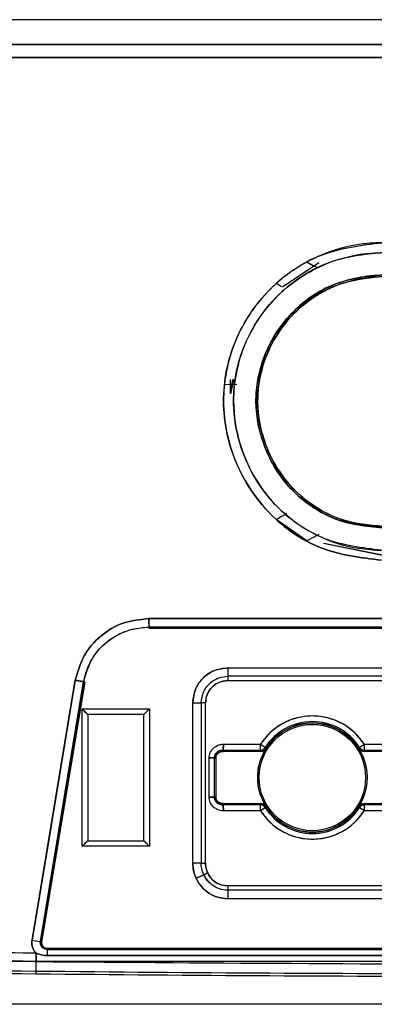
# Model space of a CAD drawing. Units: millimetres. Extents: x -1938 to -1401, y -5286 to -4904.
# Drawn here: x -1710 to -1709, y -4968 to -4966 of the extents above; entities that cross this region are included whole.
import ezdxf

# ---------------------------------------------------------------- set-up
doc = ezdxf.new("R2010")
doc.units = ezdxf.units.MM

msp = doc.modelspace()

# ---------------------------------------------------------------- linework, layer by layer
at = {"color": 7, "linetype": 'Continuous', "lineweight": 25}
for p, q in [((-1707.69267, -4966.4764), (-1709.99267, -4966.47621)), ((-1707.69267, -4966.4764), (-1709.99267, -4966.4764)), ((-1709.99358, -4966.52012), (-1707.69188, -4966.52012)), ((-1707.69188, -4966.52012), (-1709.99358, -4966.52012)), ((-1707.69234, -4966.54332), (-1709.99344, -4966.54333)), ((-1709.99344, -4966.54333), (-1707.69234, -4966.54332)), ((-1709.20597, -4966.90947), (-1709.27102, -4966.95284)), ((-1709.22772, -4966.90786), (-1709.2196, -4966.91213)), ((-1709.27246, -4966.95192), (-1709.28205, -4966.94629)), ((-1709.27251, -4966.95195), (-1709.28205, -4966.94629)), ((-1709.36356, -4967.14098), (-1709.35929, -4967.11723)), ((-1709.36356, -4967.14272), (-1709.36356, -4967.11723)), ((-1709.35838, -4967.11723), (-1709.36356, -4967.14272)), ((-1709.37394, -4967.1264), (-1709.35247, -4967.12577)), ((-1709.37394, -4967.1264), (-1709.35247, -4967.12577)), ((-1709.22773, -4967.40494), (-1709.28206, -4967.36651)), ((-1709.20622, -4967.39363), (-1709.22773, -4967.40494)), ((-1709.22365, -4967.40277), (-1709.22773, -4967.40494)), ((-1709.19772, -4967.40885), (-1709.09267, -4967.43002)), ((-1709.09267, -4967.43002), (-1709.19747, -4967.40915)), ((-1709.50882, -4967.54335), (-1708.17646, -4967.54335)), ((-1709.5084, -4967.55834), (-1709.50867, -4967.56052)), ((-1709.5084, -4967.55835), (-1709.50867, -4967.56051)), ((-1709.50867, -4967.56052), (-1708.17666, -4967.56052)), ((-1708.17666, -4967.56053), (-1709.50867, -4967.56053)), ((-1708.17691, -4967.55834), (-1709.5084, -4967.55834)), ((-1709.36797, -4967.63092), (-1708.93267, -4967.63092)), ((-1709.36797, -4967.63092), (-1709.36797, -4967.64591)), ((-1709.71677, -4968.11608), (-1709.63984, -4967.65302)), ((-1709.62506, -4967.65594), (-1709.7019, -4968.11853)), ((-1709.62293, -4967.65629), (-1709.69978, -4968.11888)), ((-1709.62293, -4967.65629), (-1709.62505, -4967.65588)), ((-1709.62293, -4967.65629), (-1709.62505, -4967.65588)), ((-1708.93267, -4967.64591), (-1709.36797, -4967.64591)), ((-1709.36797, -4967.64591), (-1709.36797, -4967.65361)), ((-1709.36797, -4967.65361), (-1708.93267, -4967.65361)), ((-1709.43066, -4967.9792), (-1709.43066, -4967.6936)), ((-1709.43066, -4967.6936), (-1709.41567, -4967.6936)), ((-1709.40797, -4967.6936), (-1709.41567, -4967.6936)), ((-1709.41567, -4967.6936), (-1709.41567, -4967.9792)), ((-1709.40797, -4967.9792), (-1709.40797, -4967.6936)), ((-1709.62769, -4967.70395), (-1709.50769, -4967.70393)), ((-1709.62766, -4967.94895), (-1709.62769, -4967.70395)), ((-1709.51768, -4967.71393), (-1709.61768, -4967.71395)), ((-1709.61768, -4967.71395), (-1709.61766, -4967.93895)), ((-1709.51766, -4967.93893), (-1709.51768, -4967.71393)), ((-1709.50769, -4967.70393), (-1709.50766, -4967.94893)), ((-1709.37641, -4967.78013), (-1709.37635, -4967.77776)), ((-1709.37641, -4967.78013), (-1709.37635, -4967.77776)), ((-1709.31052, -4967.78013), (-1709.37641, -4967.78013)), ((-1709.37635, -4967.77776), (-1709.31052, -4967.77776)), ((-1709.31052, -4967.76777), (-1709.37613, -4967.76777)), ((-1709.31052, -4967.76777), (-1709.31052, -4967.77776)), ((-1709.31052, -4967.77776), (-1709.31052, -4967.78013)), ((-1709.3018, -4967.77297), (-1709.31023, -4967.76761)), ((-1709.2998, -4967.77424), (-1709.3018, -4967.77297)), ((-1709.13355, -4967.77297), (-1709.13555, -4967.77424)), ((-1709.12511, -4967.76761), (-1709.13355, -4967.77297)), ((-1709.12482, -4967.77776), (-1709.12482, -4967.76777)), ((-1709.0592, -4967.76777), (-1709.12482, -4967.76777)), ((-1709.12482, -4967.78013), (-1709.12482, -4967.77776)), ((-1709.12482, -4967.77776), (-1709.05898, -4967.77776)), ((-1709.05892, -4967.78013), (-1709.12482, -4967.78013)), ((-1709.40194, -4967.79152), (-1709.40194, -4967.86132)), ((-1709.40194, -4967.79152), (-1709.40194, -4967.86132)), ((-1709.39195, -4967.79129), (-1709.38958, -4967.79123)), ((-1709.39195, -4967.79129), (-1709.38958, -4967.79123)), ((-1709.39195, -4967.86153), (-1709.39195, -4967.79129)), ((-1709.38958, -4967.79123), (-1709.38958, -4967.79125)), ((-1709.38958, -4967.79123), (-1709.38958, -4967.8616)), ((-1709.38958, -4967.8616), (-1709.39195, -4967.86153)), ((-1709.38958, -4967.8616), (-1709.39195, -4967.86153)), ((-1709.38663, -4967.87199), (-1709.38752, -4967.86854)), ((-1709.37642, -4967.87268), (-1709.31052, -4967.87268)), ((-1709.37636, -4967.87505), (-1709.37642, -4967.87268)), ((-1709.37636, -4967.87505), (-1709.37642, -4967.87268)), ((-1709.31052, -4967.87505), (-1709.37636, -4967.87505)), ((-1709.37614, -4967.88504), (-1709.31052, -4967.88504)), ((-1709.31052, -4967.87268), (-1709.31052, -4967.87505)), ((-1709.31052, -4967.87505), (-1709.31052, -4967.88504)), ((-1709.31023, -4967.8852), (-1709.3018, -4967.87984)), ((-1709.3018, -4967.87984), (-1709.2998, -4967.87857)), ((-1709.13555, -4967.87857), (-1709.13355, -4967.87984)), ((-1709.13355, -4967.87984), (-1709.12511, -4967.8852)), ((-1709.12482, -4967.87268), (-1709.05893, -4967.87268)), ((-1709.12482, -4967.87505), (-1709.12482, -4967.87268)), ((-1709.05899, -4967.87505), (-1709.12482, -4967.87505)), ((-1709.12482, -4967.88504), (-1709.12482, -4967.87505)), ((-1709.12482, -4967.88504), (-1709.05921, -4967.88504)), ((-1709.61766, -4967.93895), (-1709.51766, -4967.93893)), ((-1709.50766, -4967.94893), (-1709.62766, -4967.94895)), ((-1709.41567, -4967.9792), (-1709.43066, -4967.9792)), ((-1709.41567, -4967.9792), (-1709.40797, -4967.9792)), ((-1709.41107, -4967.99964), (-1709.40408, -4967.9964)), ((-1709.40408, -4967.9964), (-1709.41107, -4967.99964)), ((-1709.36838, -4968.0196), (-1709.36838, -4968.0273)), ((-1708.73447, -4968.0196), (-1709.36838, -4968.0196)), ((-1709.36838, -4968.0273), (-1709.36838, -4968.04229)), ((-1708.17197, -4968.0273), (-1709.36838, -4968.0273)), ((-1708.17197, -4968.04229), (-1709.36838, -4968.04229)), ((-1711.85164, -4968.08853), (-1709.70962, -4968.13927)), ((-1709.70937, -4968.15426), (-1711.85195, -4968.10351)), ((-1709.7019, -4968.11853), (-1709.69978, -4968.11888)), ((-1709.68992, -4968.13052), (-1707.99081, -4968.13052)), ((-1709.68992, -4968.13052), (-1709.68992, -4968.13267)), ((-1709.68992, -4968.13267), (-1707.99081, -4968.13267)), ((-1709.70929, -4968.13941), (-1709.70962, -4968.13927)), ((-1709.70962, -4968.13927), (-1709.70929, -4968.13941)), ((-1709.70937, -4968.15426), (-1709.7092, -4968.13896)), ((-1709.70919, -4968.13836), (-1709.70936, -4968.15396)), ((-1709.69, -4968.14357), (-1707.99073, -4968.14354)), ((-1707.99073, -4968.14354), (-1709.69, -4968.14357)), ((-1709.70955, -4968.17114), (-1709.70937, -4968.15426)), ((-1707.97595, -4968.15426), (-1709.70937, -4968.15426)), ((-1709.7096, -4968.17597), (-1709.70955, -4968.17114)), ((-1707.9232, -4968.23044), (-1709.76214, -4968.23044))]:
    msp.add_line(p, q, dxfattribs=at)
at = {"color": 7, "linetype": 'Continuous', "lineweight": 25, "flags": 128}
for points in [[(-1709.63984, -4967.65302), (-1709.68292, -4967.91233), (-1709.71677, -4968.11608)], [(-1709.7019, -4968.11853), (-1709.65886, -4967.85944), (-1709.62505, -4967.65588)]]:
    msp.add_lwpolyline(points, dxfattribs=at)
at = {"color": 7, "linetype": 'Continuous', "lineweight": 25}
for radius in [0.09729, 0.09472]:
    msp.add_circle((-1709.21767, -4967.8264), radius, dxfattribs=at)
for centre, radius, start, end in [((-1709.21767, -4967.8264), 0.10966, 32.42392, 147.57607), ((-1709.21767, -4967.8264), 0.09966, 32.42392, 147.57607), ((-1709.21767, -4967.8264), 0.09729, 32.42392, 147.57607), ((-1709.31052, -4967.76742), 0.000343, 269.99989, 327.57607), ((-1709.31052, -4967.76742), 0.01034, 269.99989, 327.57607), ((-1709.31052, -4967.76742), 0.01271, 269.99989, 327.57607), ((-1709.12482, -4967.76742), 0.01271, 212.42392, 270), ((-1709.12482, -4967.76742), 0.01034, 212.42392, 270), ((-1709.12482, -4967.76742), 0.000343, 212.42392, 270), ((-1709.31052, -4967.88538), 0.01271, 32.42392, 90), ((-1709.31052, -4967.88538), 0.01034, 32.42392, 90), ((-1709.31052, -4967.88538), 0.000343, 32.42392, 90), ((-1709.21767, -4967.8264), 0.10966, 212.42392, 327.57607), ((-1709.21767, -4967.8264), 0.09966, 212.42392, 327.57607), ((-1709.21767, -4967.8264), 0.09729, 212.42392, 327.57607), ((-1709.12482, -4967.88538), 0.01271, 89.99989, 147.57607), ((-1709.12482, -4967.88538), 0.01034, 89.99989, 147.57607), ((-1709.12482, -4967.88538), 0.000343, 89.99989, 147.57607), ((-1708.97347, -4963.66327), 4.51442, 260.52309, 260.71439), ((-1709.68992, -4968.12052), 0.01, 170.56709, 270), ((-1709.19178, -4968.14162), 0.49822, 178.97088, 180.22427), ((-1708.97712, -4968.15068), 0.73225, 179.11817, 180.28029), ((-1708.84264, -4887.7653), 80.41052, 268.7778755, 269.3822791), ((-1708.84264, -4887.7653), 80.41535, 268.7779489, 269.3822791), ((-1708.84266, -4887.76901), 80.41163, 269.3822631, 269.9750496), ((-1708.84266, -4887.76901), 80.40681, 269.3822631, 269.9750481)]:
    msp.add_arc(centre, radius, start, end, dxfattribs=at)
for points, knots in [([(-1709.09456, -4967.43923), (-1709.13135, -4967.43479), (-1709.20504, -4967.42589), (-1709.29885, -4967.36048), (-1709.36022, -4967.26654), (-1709.38331, -4967.15611), (-1709.36095, -4967.04519), (-1709.29819, -4966.95203), (-1709.20426, -4966.88677), (-1709.13041, -4966.87796), (-1709.09346, -4966.87355)], [0, 0, 0, 0, 0.124726, 0.2498812, 0.3748, 0.4996689, 0.6245754, 0.7497207, 0.8747561, 1, 1, 1, 1]), ([(-1709.09346, -4966.87355), (-1709.09469, -4966.87358), (-1709.10606, -4966.8739), (-1709.14561, -4966.87621), (-1709.20328, -4966.89287), (-1709.26707, -4966.93042), (-1709.32119, -4966.98285), (-1709.36439, -4967.06006), (-1709.38275, -4967.16035), (-1709.35986, -4967.26746), (-1709.29813, -4967.36096), (-1709.20503, -4967.4259), (-1709.13135, -4967.43479), (-1709.09456, -4967.43923)], [0, 0, 0, 0, 0.00417812, 0.03869399, 0.13470716, 0.20466545, 0.28908638, 0.38802871, 0.50104425, 0.62861919, 0.75047536, 0.87545185, 1, 1, 1, 1]), ([(-1709.09455, -4967.42154), (-1709.12909, -4967.41735), (-1709.19817, -4967.40896), (-1709.28604, -4967.34764), (-1709.33399, -4967.27399), (-1709.35171, -4967.21603), (-1709.35636, -4967.18613), (-1709.35756, -4967.17108), (-1709.35788, -4967.16354), (-1709.35797, -4967.15951), (-1709.358, -4967.15743), (-1709.358, -4967.15638), (-1709.35801, -4967.1561), (-1709.35801, -4967.15602), (-1709.35813, -4967.12436), (-1709.34699, -4967.06448), (-1709.30524, -4966.99153), (-1709.25341, -4966.94246), (-1709.19321, -4966.9081), (-1709.14176, -4966.8939), (-1709.10682, -4966.89169), (-1709.09734, -4966.89133), (-1709.09455, -4966.89124), (-1709.09369, -4966.89122), (-1709.09339, -4966.89121)], [0, 0, 0, 0, 0.1246865, 0.2494036, 0.3740602, 0.4367258, 0.4680374, 0.4836867, 0.491511, 0.4954232, 0.4982984, 0.4990468, 0.4992487, 0.4993065, 0.4993357, 0.6141289, 0.7145087, 0.7997361, 0.8698928, 0.9645072, 0.9898493, 0.9968811, 0.9989347, 1, 1, 1, 1]), ([(-1709.09339, -4966.89121), (-1709.12635, -4966.89483), (-1709.17836, -4966.90055), (-1709.24087, -4966.93447), (-1709.29563, -4966.97955), (-1709.34433, -4967.05328), (-1709.36339, -4967.14743), (-1709.35061, -4967.228), (-1709.32654, -4967.28389), (-1709.30228, -4967.31982), (-1709.26753, -4967.35896), (-1709.21833, -4967.39383), (-1709.15767, -4967.41563), (-1709.11967, -4967.41989), (-1709.10178, -4967.42111), (-1709.0968, -4967.42142), (-1709.09525, -4967.42151), (-1709.09474, -4967.42154), (-1709.09455, -4967.42155)], [0, 0, 0, 0, 0.1188004, 0.1874908, 0.2543562, 0.3749664, 0.4997839, 0.5933976, 0.6666215, 0.7188224, 0.7499306, 0.8562256, 0.9330784, 0.9812093, 0.9943925, 0.9981502, 0.999314, 1, 1, 1, 1]), ([(-1709.22771, -4966.90787), (-1709.22413, -4966.90977), (-1709.21634, -4966.9139), (-1709.21052, -4966.91693), (-1709.20737, -4966.91857)], [0, 0, 0, 0, 0.4599977, 1, 1, 1, 1]), ([(-1709.09281, -4966.93099), (-1709.12232, -4966.9344), (-1709.1813, -4966.94122), (-1709.25628, -4966.99346), (-1709.30617, -4967.06788), (-1709.32343, -4967.15231), (-1709.31036, -4967.2227), (-1709.28521, -4967.27617), (-1709.25484, -4967.31589), (-1709.21725, -4967.34582), (-1709.16518, -4967.37396), (-1709.12214, -4967.37866), (-1709.09337, -4967.3818)], [0, 0, 0, 0, 0.1250573, 0.2499768, 0.3750682, 0.4996737, 0.6070117, 0.6744363, 0.7504351, 0.8178101, 0.8782129, 1, 1, 1, 1]), ([(-1709.09337, -4967.3818), (-1709.12269, -4967.37869), (-1709.15756, -4967.375), (-1709.21061, -4967.35015), (-1709.2594, -4967.31558), (-1709.30533, -4967.24453), (-1709.3191, -4967.18022), (-1709.31715, -4967.12163), (-1709.30987, -4967.09161), (-1709.29735, -4967.06197), (-1709.28441, -4967.03548), (-1709.25411, -4966.99481), (-1709.21488, -4966.96538), (-1709.18917, -4966.95264), (-1709.18211, -4966.94953), (-1709.17999, -4966.94862), (-1709.16578, -4966.94267), (-1709.14424, -4966.93614), (-1709.11722, -4966.9321), (-1709.10311, -4966.93132), (-1709.09593, -4966.93109), (-1709.09372, -4966.93102), (-1709.09304, -4966.93101), (-1709.09281, -4966.931)], [0, 0, 0, 0, 0.1238283, 0.1472241, 0.249054, 0.3738952, 0.4987973, 0.5217239, 0.6236555, 0.6272825, 0.6588338, 0.7490995, 0.840379, 0.8645685, 0.8712718, 0.8732781, 0.8743885, 0.9369248, 0.9683927, 0.9905935, 0.9970993, 0.9990258, 1, 1, 1, 1]), ([(-1709.09277, -4966.93396), (-1709.1219, -4966.93732), (-1709.18014, -4966.94403), (-1709.24934, -4966.99227), (-1709.28978, -4967.04806), (-1709.31068, -4967.10267), (-1709.31873, -4967.16391), (-1709.3068, -4967.22463), (-1709.28099, -4967.27692), (-1709.24766, -4967.31973), (-1709.2021, -4967.35319), (-1709.15407, -4967.37193), (-1709.11849, -4967.3774), (-1709.09979, -4967.37847), (-1709.09299, -4967.37886)], [0, 0, 0, 0, 0.12490853, 0.24969288, 0.34986298, 0.41867345, 0.49996235, 0.61336773, 0.67926953, 0.75038569, 0.84539112, 0.91920263, 0.97062375, 1, 1, 1, 1]), ([(-1709.09299, -4967.37888), (-1709.11694, -4967.3767), (-1709.15674, -4967.37308), (-1709.20951, -4967.34773), (-1709.23728, -4967.32658), (-1709.25333, -4967.31026), (-1709.2641, -4967.29857), (-1709.28394, -4967.27177), (-1709.30728, -4967.22325), (-1709.31529, -4967.17919), (-1709.31503, -4967.12597), (-1709.30274, -4967.06781), (-1709.26221, -4967.00747), (-1709.22063, -4966.97314), (-1709.19662, -4966.95936), (-1709.18343, -4966.95326), (-1709.17685, -4966.95046), (-1709.16195, -4966.9446), (-1709.14769, -4966.94054), (-1709.13406, -4966.93781), (-1709.12688, -4966.93647), (-1709.11743, -4966.93516), (-1709.10495, -4966.93421), (-1709.09763, -4966.93404), (-1709.09277, -4966.93393)], [0, 0, 0, 0, 0.1026441, 0.1706133, 0.2492771, 0.2516297, 0.2693056, 0.317748, 0.3947539, 0.4996593, 0.5066246, 0.6241901, 0.7490755, 0.8118028, 0.8553288, 0.8679388, 0.8744395, 0.8861318, 0.9369612, 0.9380015, 0.9460597, 0.9684132, 0.9790581, 1, 1, 1, 1]), ([(-1709.28206, -4967.36651), (-1709.27634, -4967.36317), (-1709.26901, -4967.3589), (-1709.26408, -4967.35594), (-1709.26299, -4967.35528)], [0, 0, 0, 0, 0.7798413, 1, 1, 1, 1]), ([(-1709.63984, -4967.65302), (-1709.63558, -4967.63813), (-1709.62703, -4967.60823), (-1709.5959, -4967.57257), (-1709.55526, -4967.54813), (-1709.52432, -4967.54495), (-1709.50882, -4967.54335)], [0, 0, 0, 0, 0.2491319, 0.4999131, 0.7494284, 1, 1, 1, 1]), ([(-1709.50882, -4967.54335), (-1709.52432, -4967.54494), (-1709.55526, -4967.54811), (-1709.59589, -4967.57257), (-1709.62704, -4967.60822), (-1709.63559, -4967.63812), (-1709.63984, -4967.65302)], [0, 0, 0, 0, 0.2504844, 0.5000387, 0.750872, 1, 1, 1, 1]), ([(-1708.17646, -4967.54335), (-1708.42516, -4967.54333), (-1708.86928, -4967.54328), (-1709.3134, -4967.54333), (-1709.50882, -4967.54335)], [0, 0, 0, 0, 0.5599999, 1, 1, 1, 1]), ([(-1709.50882, -4967.54335), (-1709.50879, -4967.54459), (-1709.50873, -4967.54705), (-1709.50865, -4967.55046), (-1709.50858, -4967.5533), (-1709.50851, -4967.55598), (-1709.50844, -4967.55789), (-1709.50841, -4967.55821), (-1709.5084, -4967.55834)], [0, 0, 0, 0, 0.1615055, 0.3208238, 0.4719706, 0.6102666, 0.8377807, 1, 1, 1, 1]), ([(-1709.5084, -4967.55835), (-1709.5084, -4967.55822), (-1709.50841, -4967.5579), (-1709.50846, -4967.55602), (-1709.50854, -4967.55336), (-1709.50862, -4967.5505), (-1709.50872, -4967.54708), (-1709.50878, -4967.5446), (-1709.50882, -4967.54335)], [0, 0, 0, 0, 0.15995851, 0.38653812, 0.52501482, 0.67681036, 0.83718199, 1, 1, 1, 1]), ([(-1709.62505, -4967.65588), (-1709.62294, -4967.64763), (-1709.61787, -4967.62774), (-1709.59893, -4967.59635), (-1709.56972, -4967.57286), (-1709.53715, -4967.56065), (-1709.51826, -4967.55912), (-1709.5084, -4967.55833)], [0, 0, 0, 0, 0.1547961, 0.3732076, 0.6557024, 0.8204157, 1, 1, 1, 1]), ([(-1709.62504, -4967.65588), (-1709.62063, -4967.64102), (-1709.61179, -4967.61126), (-1709.58069, -4967.58), (-1709.54493, -4967.56168), (-1709.52069, -4967.55947), (-1709.5084, -4967.55835)], [0, 0, 0, 0, 0.2793234, 0.5593502, 0.7765767, 1, 1, 1, 1]), ([(-1709.5084, -4967.55834), (-1709.25985, -4967.55832), (-1708.81602, -4967.55827), (-1708.37219, -4967.55832), (-1708.17691, -4967.55834)], [0, 0, 0, 0, 0.5599999, 1, 1, 1, 1]), ([(-1709.43066, -4967.6936), (-1709.42968, -4967.68538), (-1709.42774, -4967.66898), (-1709.41337, -4967.64823), (-1709.39261, -4967.63385), (-1709.3762, -4967.6319), (-1709.36797, -4967.63092)], [0, 0, 0, 0, 0.2507741, 0.499817, 0.7490811, 1, 1, 1, 1]), ([(-1709.36797, -4967.63092), (-1709.37719, -4967.63214), (-1709.39555, -4967.63456), (-1709.41619, -4967.65124), (-1709.42838, -4967.67191), (-1709.4299, -4967.68636), (-1709.43066, -4967.6936)], [0, 0, 0, 0, 0.2805534, 0.5590613, 0.7788292, 1, 1, 1, 1]), ([(-1709.62505, -4967.65588), (-1709.62518, -4967.65585), (-1709.6255, -4967.65578), (-1709.62738, -4967.6554), (-1709.63003, -4967.6549), (-1709.63284, -4967.65436), (-1709.6362, -4967.65372), (-1709.63862, -4967.65326), (-1709.63984, -4967.65302)], [0, 0, 0, 0, 0.16227433, 0.38985843, 0.52819059, 0.67934736, 0.83862067, 1, 1, 1, 1]), ([(-1709.63984, -4967.65302), (-1709.63861, -4967.65326), (-1709.63617, -4967.65374), (-1709.6328, -4967.6544), (-1709.62998, -4967.65496), (-1709.62735, -4967.65547), (-1709.62549, -4967.65581), (-1709.62517, -4967.65586), (-1709.62504, -4967.65588)], [0, 0, 0, 0, 0.1627301, 0.323087, 0.4749102, 0.6134264, 0.8400467, 1, 1, 1, 1]), ([(-1709.41567, -4967.6936), (-1709.41474, -4967.68662), (-1709.4129, -4967.67265), (-1709.40022, -4967.65692), (-1709.38445, -4967.64766), (-1709.37346, -4967.64649), (-1709.36797, -4967.64591)], [0, 0, 0, 0, 0.27966413, 0.55892743, 0.7795395, 1, 1, 1, 1]), ([(-1709.41567, -4967.6936), (-1709.41475, -4967.68661), (-1709.41291, -4967.67264), (-1709.40021, -4967.65692), (-1709.38445, -4967.64764), (-1709.37347, -4967.64648), (-1709.36797, -4967.64591)], [0, 0, 0, 0, 0.2797927, 0.5591962, 0.7794465, 1, 1, 1, 1]), ([(-1709.36797, -4967.65361), (-1709.37383, -4967.65438), (-1709.38555, -4967.65592), (-1709.39874, -4967.66657), (-1709.40652, -4967.67978), (-1709.40748, -4967.68899), (-1709.40797, -4967.6936)], [0, 0, 0, 0, 0.2797971, 0.5591946, 0.7794417, 1, 1, 1, 1]), ([(-1709.40797, -4967.6936), (-1709.40734, -4967.68835), (-1709.40611, -4967.67789), (-1709.39693, -4967.66465), (-1709.38369, -4967.65548), (-1709.37322, -4967.65423), (-1709.36797, -4967.65361)], [0, 0, 0, 0, 0.25078128, 0.49982831, 0.74909274, 1, 1, 1, 1]), ([(-1709.61768, -4967.71395), (-1709.61772, -4967.71391), (-1709.61779, -4967.71383), (-1709.61838, -4967.71324), (-1709.61932, -4967.71231), (-1709.62092, -4967.71072), (-1709.62367, -4967.70789), (-1709.62619, -4967.70542), (-1709.62769, -4967.70395)], [0, 0, 0, 0, 0.0992443, 0.2048574, 0.3198128, 0.4464269, 0.6702641, 1, 1, 1, 1]), ([(-1709.62769, -4967.70395), (-1709.62621, -4967.70545), (-1709.62374, -4967.70796), (-1709.62091, -4967.71071), (-1709.61932, -4967.71231), (-1709.61839, -4967.71325), (-1709.6178, -4967.71384), (-1709.61772, -4967.71391), (-1709.61768, -4967.71395)], [0, 0, 0, 0, 0.329696, 0.5535719, 0.6801743, 0.7951253, 0.9007426, 1, 1, 1, 1]), ([(-1709.50769, -4967.70393), (-1709.50918, -4967.70541), (-1709.5117, -4967.70788), (-1709.51445, -4967.71071), (-1709.51605, -4967.7123), (-1709.51699, -4967.71323), (-1709.51758, -4967.71382), (-1709.51765, -4967.7139), (-1709.51768, -4967.71393)], [0, 0, 0, 0, 0.329696, 0.5535719, 0.6801743, 0.7951253, 0.9007426, 1, 1, 1, 1]), ([(-1709.51768, -4967.71393), (-1709.51765, -4967.7139), (-1709.51757, -4967.71383), (-1709.51698, -4967.71324), (-1709.51605, -4967.7123), (-1709.51446, -4967.7107), (-1709.51163, -4967.70795), (-1709.50916, -4967.70543), (-1709.50769, -4967.70393)], [0, 0, 0, 0, 0.0992443, 0.2048574, 0.3198128, 0.4464269, 0.6702641, 1, 1, 1, 1]), ([(-1709.12511, -4967.76761), (-1709.1305, -4967.76033), (-1709.14146, -4967.74554), (-1709.16436, -4967.72929), (-1709.19026, -4967.71901), (-1709.21767, -4967.71563), (-1709.24509, -4967.71901), (-1709.27099, -4967.72929), (-1709.29388, -4967.74554), (-1709.30484, -4967.76033), (-1709.31023, -4967.76761)], [0, 0, 0, 0, 0.1230068, 0.25, 0.3769932, 0.5, 0.6230068, 0.75, 0.8769932, 1, 1, 1, 1]), ([(-1709.37613, -4967.76777), (-1709.37776, -4967.7678), (-1709.38106, -4967.76787), (-1709.38741, -4967.7697), (-1709.39317, -4967.77317), (-1709.39762, -4967.77794), (-1709.40014, -4967.78211), (-1709.4018, -4967.78669), (-1709.4019, -4967.78992), (-1709.40194, -4967.79152)], [0, 0, 0, 0, 0.1246864, 0.2531177, 0.5046071, 0.6302952, 0.7526116, 0.8774592, 1, 1, 1, 1]), ([(-1709.37613, -4967.76777), (-1709.37778, -4967.7678), (-1709.38, -4967.76784), (-1709.38323, -4967.76853), (-1709.38793, -4967.76998), (-1709.39301, -4967.77308), (-1709.3975, -4967.77779), (-1709.40007, -4967.7819), (-1709.40178, -4967.78666), (-1709.40189, -4967.78989), (-1709.40194, -4967.79152)], [0, 0, 0, 0, 0.1265705, 0.1704516, 0.2532212, 0.5047045, 0.615953, 0.7526612, 0.8753235, 1, 1, 1, 1]), ([(-1709.37635, -4967.77776), (-1709.37864, -4967.77793), (-1709.38311, -4967.77827), (-1709.38829, -4967.7818), (-1709.39155, -4967.78635), (-1709.39182, -4967.78965), (-1709.39195, -4967.79129)], [0, 0, 0, 0, 0.2947939, 0.5760001, 0.7880848, 1, 1, 1, 1]), ([(-1709.39195, -4967.79129), (-1709.39187, -4967.79002), (-1709.3917, -4967.78733), (-1709.38977, -4967.78355), (-1709.38678, -4967.78077), (-1709.3834, -4967.77885), (-1709.37991, -4967.77783), (-1709.37751, -4967.77778), (-1709.37635, -4967.77776)], [0, 0, 0, 0, 0.1648877, 0.348018, 0.5339189, 0.6889596, 0.849548, 1, 1, 1, 1]), ([(-1709.37641, -4967.78013), (-1709.37805, -4967.78024), (-1709.38133, -4967.78046), (-1709.38499, -4967.78251), (-1709.38733, -4967.78471), (-1709.38866, -4967.78668), (-1709.38953, -4967.78888), (-1709.38956, -4967.79045), (-1709.38958, -4967.79123)], [0, 0, 0, 0, 0.2548712, 0.5099555, 0.6349762, 0.7563521, 0.8787307, 1, 1, 1, 1]), ([(-1709.38958, -4967.79123), (-1709.38952, -4967.79012), (-1709.38938, -4967.78788), (-1709.38761, -4967.78486), (-1709.38486, -4967.78227), (-1709.38101, -4967.78033), (-1709.37797, -4967.7802), (-1709.37641, -4967.78013)], [0, 0, 0, 0, 0.1708454, 0.3460214, 0.5300969, 0.7583448, 1, 1, 1, 1]), ([(-1709.37635, -4967.77776), (-1709.37635, -4967.77767), (-1709.37635, -4967.77746), (-1709.37633, -4967.7762), (-1709.37629, -4967.77442), (-1709.37624, -4967.77252), (-1709.37618, -4967.77024), (-1709.37615, -4967.7686), (-1709.37613, -4967.76777)], [0, 0, 0, 0, 0.1609617, 0.3879761, 0.526385, 0.6778988, 0.8377945, 1, 1, 1, 1]), ([(-1709.29981, -4967.87855), (-1709.30402, -4967.87058), (-1709.31261, -4967.85429), (-1709.31617, -4967.8264), (-1709.31261, -4967.79851), (-1709.30402, -4967.78223), (-1709.29981, -4967.77426)], [0, 0, 0, 0, 0.2448212, 0.4999991, 0.755177, 1, 1, 1, 1]), ([(-1709.31023, -4967.76761), (-1709.31025, -4967.76763), (-1709.31029, -4967.76767), (-1709.31036, -4967.76772), (-1709.31044, -4967.76775), (-1709.31049, -4967.76776), (-1709.31052, -4967.76777)], [0, 0, 0, 0, 0.2557566, 0.5, 0.7442434, 1, 1, 1, 1]), ([(-1709.29981, -4967.77426), (-1709.30044, -4967.7751), (-1709.30171, -4967.77682), (-1709.30435, -4967.77865), (-1709.30732, -4967.77991), (-1709.30945, -4967.78006), (-1709.31052, -4967.78013)], [0, 0, 0, 0, 0.247875, 0.4990522, 0.7487817, 1, 1, 1, 1]), ([(-1709.13553, -4967.77426), (-1709.13133, -4967.78223), (-1709.12273, -4967.79851), (-1709.11918, -4967.8264), (-1709.12273, -4967.85429), (-1709.13133, -4967.87058), (-1709.13553, -4967.87855)], [0, 0, 0, 0, 0.2448212, 0.4999991, 0.755177, 1, 1, 1, 1]), ([(-1709.12482, -4967.78013), (-1709.12588, -4967.78005), (-1709.12801, -4967.77991), (-1709.13099, -4967.77866), (-1709.13364, -4967.77683), (-1709.1349, -4967.77511), (-1709.13553, -4967.77426)], [0, 0, 0, 0, 0.2496761, 0.5008573, 0.7505908, 1, 1, 1, 1]), ([(-1709.12482, -4967.76777), (-1709.12485, -4967.76776), (-1709.12491, -4967.76775), (-1709.12498, -4967.76772), (-1709.12505, -4967.76767), (-1709.12509, -4967.76763), (-1709.12511, -4967.76761)], [0, 0, 0, 0, 0.2557566, 0.5, 0.7442434, 1, 1, 1, 1]), ([(-1709.40194, -4967.79152), (-1709.4011, -4967.7915), (-1709.39943, -4967.79146), (-1709.39713, -4967.7914), (-1709.39522, -4967.79135), (-1709.39346, -4967.79131), (-1709.39224, -4967.79129), (-1709.39203, -4967.79129), (-1709.39195, -4967.79129)], [0, 0, 0, 0, 0.164923, 0.3270057, 0.4798676, 0.6186518, 0.8437294, 1, 1, 1, 1]), ([(-1709.40194, -4967.86132), (-1709.40189, -4967.86291), (-1709.40178, -4967.86614), (-1709.39959, -4967.87225), (-1709.39453, -4967.87884), (-1709.38741, -4967.8831), (-1709.38107, -4967.88493), (-1709.37777, -4967.885), (-1709.37614, -4967.88504)], [0, 0, 0, 0, 0.122375, 0.2477111, 0.4947986, 0.7465857, 0.8748292, 1, 1, 1, 1]), ([(-1709.40194, -4967.86132), (-1709.40188, -4967.86295), (-1709.40177, -4967.86617), (-1709.39957, -4967.87228), (-1709.39453, -4967.87883), (-1709.38743, -4967.88309), (-1709.38109, -4967.88492), (-1709.37779, -4967.885), (-1709.37614, -4967.88504)], [0, 0, 0, 0, 0.1248499, 0.2477029, 0.4948054, 0.7466076, 0.8732773, 1, 1, 1, 1]), ([(-1709.39195, -4967.86153), (-1709.39203, -4967.86153), (-1709.39224, -4967.86154), (-1709.39347, -4967.86152), (-1709.39523, -4967.86148), (-1709.39713, -4967.86143), (-1709.39943, -4967.86137), (-1709.4011, -4967.86134), (-1709.40194, -4967.86132)], [0, 0, 0, 0, 0.15683946, 0.3821516, 0.52089035, 0.67358884, 0.83540637, 1, 1, 1, 1]), ([(-1709.39195, -4967.86153), (-1709.39169, -4967.86363), (-1709.39118, -4967.86785), (-1709.38678, -4967.87223), (-1709.3817, -4967.87478), (-1709.37816, -4967.87496), (-1709.37636, -4967.87505)], [0, 0, 0, 0, 0.2689537, 0.5422668, 0.7672129, 1, 1, 1, 1]), ([(-1709.37636, -4967.87504), (-1709.37641, -4967.87505), (-1709.37678, -4967.87506), (-1709.37781, -4967.8751), (-1709.38002, -4967.87486), (-1709.38348, -4967.874), (-1709.38703, -4967.87187), (-1709.38956, -4967.86932), (-1709.39103, -4967.86678), (-1709.3919, -4967.86428), (-1709.39193, -4967.86239), (-1709.39195, -4967.86153)], [0, 0, 0, 0, 0.0059147, 0.0487406, 0.1332218, 0.2939785, 0.5086364, 0.6618343, 0.7559302, 0.889029, 1, 1, 1, 1]), ([(-1709.38958, -4967.8616), (-1709.38957, -4967.86236), (-1709.38955, -4967.86386), (-1709.38876, -4967.86604), (-1709.38742, -4967.86803), (-1709.38504, -4967.87028), (-1709.38134, -4967.87235), (-1709.37806, -4967.87257), (-1709.37642, -4967.87268)], [0, 0, 0, 0, 0.1184438, 0.2346003, 0.3563912, 0.4907457, 0.7453111, 1, 1, 1, 1]), ([(-1709.37642, -4967.87268), (-1709.37839, -4967.87254), (-1709.38219, -4967.87227), (-1709.38654, -4967.86928), (-1709.38924, -4967.86557), (-1709.38947, -4967.86291), (-1709.38958, -4967.8616)], [0, 0, 0, 0, 0.3040062, 0.5877517, 0.7973352, 1, 1, 1, 1]), ([(-1709.37614, -4967.88504), (-1709.37616, -4967.88421), (-1709.3762, -4967.88256), (-1709.37625, -4967.88028), (-1709.3763, -4967.87838), (-1709.37634, -4967.8766), (-1709.37636, -4967.87535), (-1709.37636, -4967.87513), (-1709.37636, -4967.87504)], [0, 0, 0, 0, 0.1625122, 0.3226538, 0.4743187, 0.6127693, 0.8395652, 1, 1, 1, 1]), ([(-1709.31052, -4967.87268), (-1709.30946, -4967.87275), (-1709.30733, -4967.8729), (-1709.30436, -4967.87414), (-1709.30171, -4967.87598), (-1709.30044, -4967.87769), (-1709.29981, -4967.87855)], [0, 0, 0, 0, 0.2496761, 0.5008573, 0.7505908, 1, 1, 1, 1]), ([(-1709.31052, -4967.88504), (-1709.31049, -4967.88504), (-1709.31044, -4967.88505), (-1709.31036, -4967.88508), (-1709.31029, -4967.88513), (-1709.31025, -4967.88518), (-1709.31023, -4967.8852)], [0, 0, 0, 0, 0.2557566, 0.5, 0.7442434, 1, 1, 1, 1]), ([(-1709.31023, -4967.8852), (-1709.30484, -4967.89248), (-1709.29388, -4967.90727), (-1709.27099, -4967.92351), (-1709.24509, -4967.93379), (-1709.21767, -4967.93718), (-1709.19026, -4967.93379), (-1709.16436, -4967.92351), (-1709.14146, -4967.90727), (-1709.1305, -4967.89248), (-1709.12511, -4967.8852)], [0, 0, 0, 0, 0.1230068, 0.25, 0.3769932, 0.5, 0.6230068, 0.75, 0.8769932, 1, 1, 1, 1]), ([(-1709.13553, -4967.87855), (-1709.13491, -4967.8777), (-1709.13364, -4967.87599), (-1709.131, -4967.87415), (-1709.12802, -4967.87289), (-1709.12589, -4967.87275), (-1709.12482, -4967.87268)], [0, 0, 0, 0, 0.247875, 0.4990522, 0.7487817, 1, 1, 1, 1]), ([(-1709.12511, -4967.8852), (-1709.12509, -4967.88518), (-1709.12505, -4967.88513), (-1709.12498, -4967.88508), (-1709.12491, -4967.88505), (-1709.12485, -4967.88504), (-1709.12482, -4967.88504)], [0, 0, 0, 0, 0.25575661, 0.5, 0.74424339, 1, 1, 1, 1]), ([(-1709.62766, -4967.94895), (-1709.62616, -4967.94747), (-1709.62364, -4967.945), (-1709.6209, -4967.94217), (-1709.61929, -4967.94058), (-1709.61835, -4967.93965), (-1709.61777, -4967.93906), (-1709.6177, -4967.93898), (-1709.61766, -4967.93895)], [0, 0, 0, 0, 0.329696, 0.5535719, 0.6801743, 0.7951253, 0.9007426, 1, 1, 1, 1]), ([(-1709.61766, -4967.93895), (-1709.6177, -4967.93898), (-1709.61777, -4967.93905), (-1709.61837, -4967.93964), (-1709.6193, -4967.94058), (-1709.62089, -4967.94218), (-1709.62371, -4967.94493), (-1709.62619, -4967.94745), (-1709.62766, -4967.94895)], [0, 0, 0, 0, 0.0992443, 0.2048574, 0.3198128, 0.4464269, 0.6702641, 1, 1, 1, 1]), ([(-1709.51766, -4967.93893), (-1709.51763, -4967.93897), (-1709.51755, -4967.93905), (-1709.51697, -4967.93964), (-1709.51603, -4967.94057), (-1709.51442, -4967.94216), (-1709.51168, -4967.94499), (-1709.50916, -4967.94746), (-1709.50766, -4967.94893)], [0, 0, 0, 0, 0.0992443, 0.2048574, 0.3198128, 0.4464269, 0.6702641, 1, 1, 1, 1]), ([(-1709.50766, -4967.94893), (-1709.50913, -4967.94743), (-1709.51161, -4967.94492), (-1709.51443, -4967.94217), (-1709.51602, -4967.94057), (-1709.51695, -4967.93963), (-1709.51755, -4967.93904), (-1709.51762, -4967.93897), (-1709.51766, -4967.93893)], [0, 0, 0, 0, 0.329696, 0.5535719, 0.6801743, 0.7951253, 0.9007426, 1, 1, 1, 1]), ([(-1709.42467, -4968.00594), (-1709.42641, -4968.00165), (-1709.42991, -4967.99308), (-1709.43041, -4967.98383), (-1709.43066, -4967.9792)], [0, 0, 0, 0, 0.500011, 1, 1, 1, 1]), ([(-1709.43066, -4967.9792), (-1709.43033, -4967.98438), (-1709.42975, -4967.99363), (-1709.42622, -4968.00218), (-1709.42467, -4968.00594)], [0, 0, 0, 0, 0.55971658, 1, 1, 1, 1]), ([(-1709.41107, -4967.99964), (-1709.41254, -4967.99595), (-1709.41517, -4967.98937), (-1709.41552, -4967.9823), (-1709.41567, -4967.9792)], [0, 0, 0, 0, 0.561116, 1, 1, 1, 1]), ([(-1709.41107, -4967.99964), (-1709.41253, -4967.99596), (-1709.41516, -4967.98937), (-1709.41551, -4967.98231), (-1709.41567, -4967.9792)], [0, 0, 0, 0, 0.5597251, 1, 1, 1, 1]), ([(-1709.40408, -4967.9964), (-1709.40521, -4967.99365), (-1709.40748, -4967.98813), (-1709.4078, -4967.98218), (-1709.40797, -4967.9792)], [0, 0, 0, 0, 0.49998466, 1, 1, 1, 1]), ([(-1709.40797, -4967.9792), (-1709.40775, -4967.98253), (-1709.40737, -4967.98849), (-1709.40508, -4967.99398), (-1709.40408, -4967.9964)], [0, 0, 0, 0, 0.5597482, 1, 1, 1, 1]), ([(-1709.42467, -4968.00594), (-1709.42299, -4968.00516), (-1709.41952, -4968.00353), (-1709.415, -4968.00142), (-1709.41182, -4967.99995), (-1709.41131, -4967.99974), (-1709.41107, -4967.99964)], [0, 0, 0, 0, 0.2405482, 0.499992, 0.7594401, 1, 1, 1, 1]), ([(-1709.41106, -4967.99964), (-1709.4113, -4967.99976), (-1709.41179, -4968.00001), (-1709.41497, -4968.00148), (-1709.4195, -4968.00357), (-1709.42299, -4968.00517), (-1709.42467, -4968.00594)], [0, 0, 0, 0, 0.2405655, 0.5000181, 0.7594606, 1, 1, 1, 1]), ([(-1709.36838, -4968.04229), (-1709.37428, -4968.04177), (-1709.38607, -4968.04072), (-1709.40213, -4968.03282), (-1709.41592, -4968.02141), (-1709.42175, -4968.01111), (-1709.42467, -4968.00594)], [0, 0, 0, 0, 0.2504869, 0.4998499, 0.7493479, 1, 1, 1, 1]), ([(-1709.42467, -4968.00594), (-1709.42459, -4968.0061), (-1709.42389, -4968.00762), (-1709.42118, -4968.01286), (-1709.41444, -4968.0224), (-1709.40218, -4968.03285), (-1709.38605, -4968.04071), (-1709.37428, -4968.04177), (-1709.36838, -4968.04229)], [0, 0, 0, 0, 0.0075171, 0.0712347, 0.2510512, 0.5004163, 0.7496465, 1, 1, 1, 1]), ([(-1709.36838, -4968.0273), (-1709.37339, -4968.0268), (-1709.38336, -4968.0258), (-1709.39969, -4968.01724), (-1709.40674, -4968.00632), (-1709.41107, -4967.99964)], [0, 0, 0, 0, 0.2819607, 0.5604873, 1, 1, 1, 1]), ([(-1709.36838, -4968.0273), (-1709.37338, -4968.0268), (-1709.38338, -4968.02581), (-1709.39589, -4968.01898), (-1709.40537, -4968.01005), (-1709.40917, -4968.0031), (-1709.41106, -4967.99964)], [0, 0, 0, 0, 0.2795059, 0.5581422, 0.780432, 1, 1, 1, 1]), ([(-1709.40408, -4967.9964), (-1709.40197, -4968.00008), (-1709.39778, -4968.00737), (-1709.38568, -4968.01696), (-1709.37494, -4968.0186), (-1709.36838, -4968.0196)], [0, 0, 0, 0, 0.28339671, 0.56210682, 1, 1, 1, 1]), ([(-1709.36838, -4968.0196), (-1709.37208, -4968.01929), (-1709.37959, -4968.01867), (-1709.38977, -4968.01356), (-1709.39856, -4968.00626), (-1709.40223, -4967.99969), (-1709.40408, -4967.9964)], [0, 0, 0, 0, 0.2471755, 0.4998826, 0.7493689, 1, 1, 1, 1]), ([(-1709.70962, -4968.13927), (-1710.10968, -4968.13357), (-1710.8239, -4968.12338), (-1711.53768, -4968.09918), (-1711.85164, -4968.08853)], [0, 0, 0, 0, 0.5601486, 1, 1, 1, 1]), ([(-1711.85195, -4968.10351), (-1711.45222, -4968.11675), (-1710.73822, -4968.1404), (-1710.02382, -4968.15003), (-1709.70937, -4968.15426)], [0, 0, 0, 0, 0.5598449, 1, 1, 1, 1]), ([(-1709.70962, -4968.13927), (-1709.71095, -4968.13768), (-1709.71363, -4968.13446), (-1709.71606, -4968.1286), (-1709.71739, -4968.12236), (-1709.71698, -4968.11816), (-1709.71677, -4968.11608)], [0, 0, 0, 0, 0.2465358, 0.4984292, 0.7503902, 1, 1, 1, 1]), ([(-1709.71677, -4968.11608), (-1709.71697, -4968.11818), (-1709.71736, -4968.12238), (-1709.71608, -4968.12861), (-1709.71364, -4968.13445), (-1709.71096, -4968.13767), (-1709.70962, -4968.13927)], [0, 0, 0, 0, 0.2515073, 0.5020063, 0.7515296, 1, 1, 1, 1]), ([(-1709.68992, -4968.13267), (-1709.69101, -4968.13258), (-1709.69313, -4968.13242), (-1709.69601, -4968.13117), (-1709.69835, -4968.12942), (-1709.70011, -4968.12731), (-1709.70127, -4968.12504), (-1709.70214, -4968.12212), (-1709.70199, -4968.11993), (-1709.7019, -4968.11853)], [0, 0, 0, 0, 0.1552887, 0.3019576, 0.4400024, 0.5694192, 0.690204, 0.8023532, 1, 1, 1, 1]), ([(-1709.68992, -4968.13267), (-1709.69189, -4968.13238), (-1709.69581, -4968.1318), (-1709.70001, -4968.12791), (-1709.70212, -4968.1232), (-1709.70197, -4968.12009), (-1709.7019, -4968.11853)], [0, 0, 0, 0, 0.2804364, 0.5585157, 0.7785625, 1, 1, 1, 1]), ([(-1709.69978, -4968.11888), (-1709.69986, -4968.1196), (-1709.70001, -4968.12104), (-1709.69963, -4968.12319), (-1709.69884, -4968.12523), (-1709.69762, -4968.12702), (-1709.69604, -4968.12854), (-1709.69417, -4968.12965), (-1709.69209, -4968.13039), (-1709.69065, -4968.13048), (-1709.68992, -4968.13052)], [0, 0, 0, 0, 0.124236, 0.2499648, 0.3735232, 0.4999658, 0.6235211, 0.7499635, 0.8742516, 1, 1, 1, 1]), ([(-1707.99081, -4968.13267), (-1708.30797, -4968.13271), (-1708.87435, -4968.13279), (-1709.44072, -4968.13271), (-1709.68992, -4968.13267)], [0, 0, 0, 0, 0.5599999, 1, 1, 1, 1]), ([(-1709.70929, -4968.13941), (-1709.70618, -4968.14059), (-1709.69996, -4968.14295), (-1709.69331, -4968.14336), (-1709.69, -4968.14357)], [0, 0, 0, 0, 0.5001846, 1, 1, 1, 1]), ([(-1709.69, -4968.14357), (-1709.69331, -4968.14336), (-1709.69995, -4968.14293), (-1709.70618, -4968.14059), (-1709.70929, -4968.13941)], [0, 0, 0, 0, 0.4998174, 1, 1, 1, 1]), ([(-1709.70937, -4968.15426), (-1709.38572, -4968.15673), (-1708.80791, -4968.16114), (-1708.23011, -4968.15636), (-1707.97595, -4968.15426)], [0, 0, 0, 0, 0.5601292, 1, 1, 1, 1])]:
    msp.add_open_spline(points, degree=3, knots=knots, dxfattribs=at)
for points in [[(-1709.37613, -4967.76777), (-1709.37615, -4967.76905), (-1709.37619, -4967.77161), (-1709.37624, -4967.77487), (-1709.3763, -4967.77719), (-1709.37634, -4967.77757), (-1709.37635, -4967.77776)], [(-1709.39195, -4967.79129), (-1709.39214, -4967.79131), (-1709.39252, -4967.79135), (-1709.39484, -4967.79141), (-1709.3981, -4967.79146), (-1709.40066, -4967.7915), (-1709.40194, -4967.79152)], [(-1709.40194, -4967.86132), (-1709.40066, -4967.86134), (-1709.3981, -4967.86137), (-1709.39484, -4967.86143), (-1709.39251, -4967.86148), (-1709.39214, -4967.86152), (-1709.39195, -4967.86153)], [(-1709.37636, -4967.87505), (-1709.37634, -4967.87523), (-1709.37631, -4967.87561), (-1709.37625, -4967.87794), (-1709.3762, -4967.8812), (-1709.37616, -4967.88376), (-1709.37614, -4967.88504)]]:
    msp.add_open_spline(points, degree=3, dxfattribs=at)

doc.saveas('drawing.dxf')
